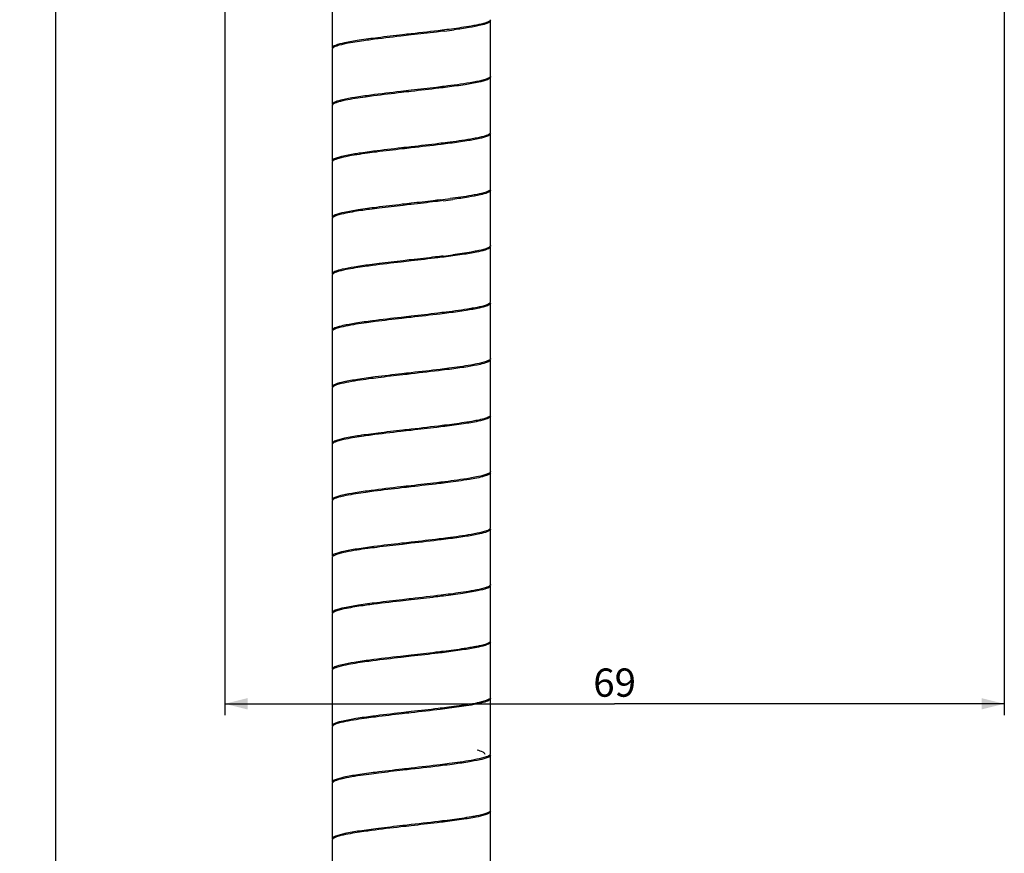
# Model space of a CAD drawing. Units: millimetres. Extents: x 10 to 774, y -963 to 976.
# Drawn here: x 364 to 452, y 14 to 88 of the extents above; entities that cross this region are included whole.
import ezdxf

# ---------------------------------------------------------------- set-up
doc = ezdxf.new("R2010")
doc.units = ezdxf.units.MM
doc.header["$LTSCALE"] = 27.377778
doc.layers.get('0').update_dxf_attribs({"linetype": 'CONTINUOUS'})
doc.styles.get("Standard").update_dxf_attribs({"font": 'txt', "width": 0.8})
doc.dimstyles.new('DIMSTYLE_2', dxfattribs={"dimtxt": 2.5, "dimasz": 2, "dimexe": 1, "dimexo": 0.5, "dimtad": 1, "dimdsep": 46, "dimtxsty": 'Standard', "dimblk": '_FILLED', "dimblk1": '_FILLED', "dimblk2": '_FILLED', "dimcen": 0.09, "dimclrt": 5, "dimazin": 2, "dimtp": 0.01, "dimtm": 0.01, "dimtfac": 1, "dimtofl": 0, "dimtmove": 0, "dimatfit": 3, "dimldrblk": '_FILLED', "dimfxl": 0, "dimtolj": 1, "dimarcsym": 0})

# ---------------------------------------------------------------- blocks, each defined once
blk = doc.blocks.new('_FILLED')
at = {"color": 0, "linetype": 'ByBlock'}
blk.add_solid([(0, 0), (-1, 0.25), (-1, -0.25)], dxfattribs=at)
blk = doc.blocks.new('*D6')
at = {"color": 2, "linetype": 'Continuous'}
for p, q in [((382.618, 741.15), (382.618, 26.346)), ((451.618, 741.15), (451.618, 26.346)), ((382.618, 27.346), (417.118, 27.346)), ((451.618, 27.346), (417.118, 27.346))]:
    blk.add_line(p, q, dxfattribs=at)
at = {"color": 2, "linetype": 'Continuous', "xscale": 2, "yscale": 2, "zscale": 2, "rotation": 180}
blk.add_blockref('_FILLED', (382.618, 27.346), dxfattribs=at)
at = {"color": 2, "linetype": 'Continuous', "xscale": 2, "yscale": 2, "zscale": 2}
blk.add_blockref('_FILLED', (451.618, 27.346), dxfattribs=at)
at = {"color": 5, "linetype": 'Continuous', "insert": (417.118, 30.471), "char_height": 2.5, "width": 4, "attachment_point": 2, "line_spacing_factor": 0.9}
blk.add_mtext('69', dxfattribs=at)
blk = doc.blocks.new('*D7')
at = {"color": 2, "linetype": 'Continuous'}
for p, q in [((386.15, 780.55), (366.619, 780.55)), ((367.619, 780.55), (367.619, -1.45)), ((367.619, -783.45), (367.619, -1.45)), ((387.393, -783.45), (366.619, -783.45))]:
    blk.add_line(p, q, dxfattribs=at)
at = {"color": 2, "linetype": 'Continuous', "xscale": 2, "yscale": 2, "zscale": 2}
for p, rotation in [((367.619, 780.55), 90), ((367.619, -783.45), 270)]:
    blk.add_blockref('_FILLED', p, dxfattribs=dict(at, rotation=rotation))
at = {"color": 5, "linetype": 'Continuous', "insert": (364.494, -1.45), "char_height": 2.5, "width": 8, "attachment_point": 2, "rotation": 90, "line_spacing_factor": 0.9}
blk.add_mtext('1500', dxfattribs=at)

msp = doc.modelspace()

# ---------------------------------------------------------------- linework, layer by layer
at = {"color": 7, "linetype": 'Continuous'}
for p, q in [((392.118, 90.3), (392.118, 85.4)), ((406.118, 82.9), (406.118, 87.8)), ((392.118, 85.3), (392.118, 80.4)), ((406.118, 77.9), (406.118, 82.8)), ((392.118, 80.3), (392.118, 75.4)), ((406.118, 72.9), (406.118, 77.8)), ((392.118, 75.3), (392.118, 70.4)), ((406.118, 67.9), (406.118, 72.8)), ((392.118, 70.3), (392.118, 65.4)), ((406.118, 62.9), (406.118, 67.8)), ((392.118, 65.3), (392.118, 60.4)), ((406.118, 57.9), (406.118, 62.8)), ((392.118, 60.3), (392.118, 55.4)), ((406.118, 52.9), (406.118, 57.8)), ((392.118, 55.3), (392.118, 50.4)), ((406.118, 47.9), (406.118, 52.8)), ((392.118, 50.3), (392.118, 45.4)), ((406.118, 42.9), (406.118, 47.8)), ((392.118, 45.3), (392.118, 40.4)), ((406.118, 37.9), (406.118, 42.8)), ((392.118, 40.3), (392.118, 35.4)), ((406.118, 32.9), (406.118, 37.8)), ((392.118, 35.3), (392.118, 30.4)), ((406.118, 27.9), (406.118, 32.8)), ((392.118, 30.3), (392.118, 25.4)), ((406.118, 22.9), (406.118, 27.8)), ((392.118, 25.3), (392.118, 20.4)), ((406.118, 17.9), (406.118, 22.8)), ((392.118, 20.3), (392.118, 15.4)), ((406.118, 12.9), (406.118, 17.8)), ((392.118, 15.3), (392.118, 10.4))]:
    msp.add_line(p, q, dxfattribs=at)
for centre, radius, start, end in [((391.152, 174.221), 88.004, 277.12129, 277.67927), ((388.763, 177.97), 106.806, 276.95071, 277.4241), ((390.532, 163.975), 92.799, 277.06601, 277.60009), ((407.704, -20.886), 92.81, 97.06588, 97.5999), ((407.704, -25.786), 92.81, 97.06588, 97.5999), ((390.532, 159.075), 92.799, 277.06601, 277.60009), ((401.429, 44.7), 17.621, 280.03685, 281.40396)]:
    msp.add_arc(centre, radius, start, end, dxfattribs=at)
for points, knots in [([(404.896, 87.423), (404.741, 87.392), (404.002, 87.256), (403.259, 87.152), (402.672, 87.074)], [0, 0, 0, 0, 0.211047, 1, 1, 1, 1]), ([(406.118, 87.8), (406.118, 87.702), (405.749, 87.522), (405.17, 87.373), (404.134, 87.176), (403.357, 87.067), (402.912, 87.006)], [0, 0, 0, 0, 0.087923, 0.28706, 0.596809, 1, 1, 1, 1]), ([(406.099, 87.843), (406.07, 87.796), (405.943, 87.714), (405.546, 87.559), (405.176, 87.479), (404.896, 87.423)], [0, 0, 0, 0, 0.128264, 0.335887, 1, 1, 1, 1]), ([(406.118, 87.9), (406.118, 87.891), (406.114, 87.87), (406.105, 87.852), (406.099, 87.843)], [0, 0, 0, 0, 0.477228, 1, 1, 1, 1]), ([(396.145, 86.301), (395.594, 86.232), (394.611, 86.101), (393.361, 85.897), (392.578, 85.705), (392.212, 85.551), (392.118, 85.445), (392.118, 85.4)], [0, 0, 0, 0, 0.398387, 0.709974, 0.911646, 0.96837, 1, 1, 1, 1]), ([(399.118, 86.55), (398.806, 86.515), (397.611, 86.379), (396.417, 86.24), (395.537, 86.123)], [0, 0, 0, 0, 0.261466, 1, 1, 1, 1]), ([(399.118, 86.65), (398.863, 86.621), (397.871, 86.509), (396.88, 86.394), (396.145, 86.301)], [0, 0, 0, 0, 0.257592, 1, 1, 1, 1]), ([(402.672, 87.074), (402.395, 87.038), (401.211, 86.888), (400.025, 86.754), (399.118, 86.65)], [0, 0, 0, 0, 0.234343, 1, 1, 1, 1]), ([(402.062, 86.896), (401.827, 86.866), (400.846, 86.747), (399.864, 86.635), (399.118, 86.55)], [0, 0, 0, 0, 0.239611, 1, 1, 1, 1]), ([(393.348, 85.779), (393.066, 85.723), (392.693, 85.642), (392.293, 85.487), (392.165, 85.404), (392.136, 85.357)], [0, 0, 0, 0, 0.664938, 0.872743, 1, 1, 1, 1]), ([(395.537, 86.123), (395.328, 86.095), (394.596, 85.995), (393.865, 85.883), (393.348, 85.779)], [0, 0, 0, 0, 0.285633, 1, 1, 1, 1]), ([(392.136, 85.357), (392.131, 85.348), (392.122, 85.33), (392.118, 85.31), (392.118, 85.3)], [0, 0, 0, 0, 0.521785, 1, 1, 1, 1]), ([(406.101, 82.846), (406.073, 82.799), (405.948, 82.716), (405.554, 82.561), (405.184, 82.481), (404.905, 82.425)], [0, 0, 0, 0, 0.127073, 0.333977, 1, 1, 1, 1]), ([(406.118, 82.9), (406.118, 82.891), (406.115, 82.872), (406.107, 82.855), (406.101, 82.846)], [0, 0, 0, 0, 0.479405, 1, 1, 1, 1]), ([(402.062, 81.996), (401.827, 81.966), (400.846, 81.847), (399.864, 81.735), (399.118, 81.65)], [0, 0, 0, 0, 0.239611, 1, 1, 1, 1]), ([(404.905, 82.425), (404.712, 82.386), (403.768, 82.215), (402.817, 82.091), (402.062, 81.996)], [0, 0, 0, 0, 0.205693, 1, 1, 1, 1]), ([(406.118, 82.8), (406.118, 82.758), (406.03, 82.656), (405.686, 82.504), (404.949, 82.321), (403.768, 82.121), (402.838, 81.995), (402.315, 81.928)], [0, 0, 0, 0, 0.032224, 0.088818, 0.289676, 0.600377, 1, 1, 1, 1]), ([(395.537, 81.223), (395.063, 81.16), (394.237, 81.047), (393.132, 80.843), (392.517, 80.689), (392.118, 80.504), (392.118, 80.4)], [0, 0, 0, 0, 0.402369, 0.712835, 0.91293, 1, 1, 1, 1]), ([(395.782, 81.155), (395.538, 81.124), (394.697, 81.01), (393.856, 80.885), (393.266, 80.763)], [0, 0, 0, 0, 0.289738, 1, 1, 1, 1]), ([(399.118, 81.65), (398.806, 81.615), (397.611, 81.479), (396.417, 81.34), (395.537, 81.223)], [0, 0, 0, 0, 0.261466, 1, 1, 1, 1]), ([(399.118, 81.55), (398.829, 81.518), (397.716, 81.391), (396.604, 81.261), (395.782, 81.155)], [0, 0, 0, 0, 0.259748, 1, 1, 1, 1]), ([(402.315, 81.928), (402.062, 81.896), (400.997, 81.764), (399.931, 81.643), (399.118, 81.55)], [0, 0, 0, 0, 0.237561, 1, 1, 1, 1]), ([(392.128, 80.343), (392.125, 80.336), (392.12, 80.322), (392.118, 80.308), (392.118, 80.3)], [0, 0, 0, 0, 0.51284, 1, 1, 1, 1]), ([(393.266, 80.763), (392.996, 80.707), (392.641, 80.627), (392.266, 80.474), (392.15, 80.389), (392.128, 80.343)], [0, 0, 0, 0, 0.671706, 0.876749, 1, 1, 1, 1]), ([(406.118, 77.8), (406.117, 77.693), (405.7, 77.506), (405.061, 77.348), (403.912, 77.141), (403.054, 77.024), (402.563, 76.96)], [0, 0, 0, 0, 0.086837, 0.287369, 0.59811, 1, 1, 1, 1]), ([(406.107, 77.856), (406.084, 77.809), (405.961, 77.722), (405.569, 77.565), (405.197, 77.484), (404.915, 77.427)], [0, 0, 0, 0, 0.123068, 0.327878, 1, 1, 1, 1]), ([(406.118, 77.9), (406.118, 77.893), (406.116, 77.878), (406.11, 77.863), (406.107, 77.856)], [0, 0, 0, 0, 0.485887, 1, 1, 1, 1]), ([(402.315, 77.028), (402.062, 76.996), (400.997, 76.864), (399.931, 76.743), (399.118, 76.65)], [0, 0, 0, 0, 0.237561, 1, 1, 1, 1]), ([(402.563, 76.96), (402.293, 76.925), (401.146, 76.78), (399.997, 76.65), (399.118, 76.55)], [0, 0, 0, 0, 0.235318, 1, 1, 1, 1]), ([(404.915, 77.427), (404.737, 77.391), (403.874, 77.233), (403.005, 77.116), (402.315, 77.028)], [0, 0, 0, 0, 0.207223, 1, 1, 1, 1]), ([(395.782, 76.255), (395.277, 76.19), (394.394, 76.071), (393.208, 75.86), (392.552, 75.7), (392.119, 75.51), (392.118, 75.4)], [0, 0, 0, 0, 0.4013, 0.712535, 0.913553, 1, 1, 1, 1]), ([(396.032, 76.187), (395.771, 76.154), (394.869, 76.035), (393.967, 75.904), (393.333, 75.776)], [0, 0, 0, 0, 0.289142, 1, 1, 1, 1]), ([(399.118, 76.65), (398.829, 76.618), (397.716, 76.491), (396.604, 76.361), (395.782, 76.255)], [0, 0, 0, 0, 0.259748, 1, 1, 1, 1]), ([(399.118, 76.55), (398.852, 76.52), (397.823, 76.403), (396.794, 76.284), (396.032, 76.187)], [0, 0, 0, 0, 0.258184, 1, 1, 1, 1]), ([(392.13, 75.346), (392.126, 75.339), (392.12, 75.324), (392.118, 75.308), (392.118, 75.3)], [0, 0, 0, 0, 0.51465, 1, 1, 1, 1]), ([(393.333, 75.776), (393.048, 75.719), (392.673, 75.638), (392.277, 75.48), (392.154, 75.393), (392.13, 75.346)], [0, 0, 0, 0, 0.671845, 0.877028, 1, 1, 1, 1]), ([(404.937, 72.432), (404.774, 72.398), (403.986, 72.252), (403.192, 72.142), (402.563, 72.06)], [0, 0, 0, 0, 0.208503, 1, 1, 1, 1]), ([(406.117, 72.8), (406.117, 72.7), (405.735, 72.516), (405.136, 72.366), (404.067, 72.165), (403.265, 72.054), (402.806, 71.992)], [0, 0, 0, 0, 0.087439, 0.287139, 0.597079, 1, 1, 1, 1]), ([(406.102, 72.848), (406.075, 72.802), (405.954, 72.719), (405.57, 72.566), (405.21, 72.487), (404.937, 72.432)], [0, 0, 0, 0, 0.126867, 0.333354, 1, 1, 1, 1]), ([(406.118, 72.9), (406.118, 72.892), (406.115, 72.873), (406.107, 72.856), (406.102, 72.848)], [0, 0, 0, 0, 0.480654, 1, 1, 1, 1]), ([(399.118, 71.65), (398.852, 71.62), (397.823, 71.503), (396.794, 71.384), (396.032, 71.287)], [0, 0, 0, 0, 0.258184, 1, 1, 1, 1]), ([(399.118, 71.55), (398.876, 71.523), (397.932, 71.416), (396.988, 71.306), (396.288, 71.219)], [0, 0, 0, 0, 0.256773, 1, 1, 1, 1]), ([(401.688, 71.95), (401.48, 71.924), (400.624, 71.822), (399.767, 71.724), (399.118, 71.65)], [0, 0, 0, 0, 0.242278, 1, 1, 1, 1]), ([(401.948, 71.882), (401.721, 71.853), (400.778, 71.739), (399.835, 71.632), (399.118, 71.55)], [0, 0, 0, 0, 0.24052, 1, 1, 1, 1]), ([(396.032, 71.287), (395.495, 71.219), (394.539, 71.091), (393.324, 70.888), (392.564, 70.702), (392.209, 70.547), (392.118, 70.444), (392.118, 70.4)], [0, 0, 0, 0, 0.398981, 0.710117, 0.911539, 0.96807, 1, 1, 1, 1]), ([(393.314, 70.772), (393.039, 70.716), (392.675, 70.637), (392.286, 70.484), (392.163, 70.401), (392.135, 70.355)], [0, 0, 0, 0, 0.665615, 0.872593, 1, 1, 1, 1]), ([(395.43, 71.109), (395.227, 71.082), (394.52, 70.984), (393.813, 70.874), (393.314, 70.772)], [0, 0, 0, 0, 0.285994, 1, 1, 1, 1]), ([(392.135, 70.355), (392.13, 70.347), (392.121, 70.329), (392.118, 70.31), (392.118, 70.3)], [0, 0, 0, 0, 0.520919, 1, 1, 1, 1]), ([(406.117, 67.8), (406.117, 67.757), (406.027, 67.653), (405.672, 67.499), (404.912, 67.313), (403.697, 67.11), (402.74, 66.982), (402.203, 66.914)], [0, 0, 0, 0, 0.03193, 0.088461, 0.289882, 0.601019, 1, 1, 1, 1]), ([(404.868, 67.418), (404.723, 67.389), (404.038, 67.263), (403.349, 67.165), (402.806, 67.092)], [0, 0, 0, 0, 0.213015, 1, 1, 1, 1]), ([(406.1, 67.845), (406.071, 67.798), (405.942, 67.713), (405.536, 67.556), (405.156, 67.475), (404.868, 67.418)], [0, 0, 0, 0, 0.12618, 0.332911, 1, 1, 1, 1]), ([(406.117, 67.9), (406.117, 67.891), (406.114, 67.872), (406.106, 67.854), (406.1, 67.845)], [0, 0, 0, 0, 0.47906, 1, 1, 1, 1]), ([(399.118, 66.55), (398.818, 66.516), (397.669, 66.386), (396.52, 66.252), (395.672, 66.141)], [0, 0, 0, 0, 0.260519, 1, 1, 1, 1]), ([(399.118, 66.65), (398.876, 66.623), (397.932, 66.516), (396.988, 66.406), (396.288, 66.319)], [0, 0, 0, 0, 0.256773, 1, 1, 1, 1]), ([(401.948, 66.982), (401.721, 66.953), (400.778, 66.839), (399.835, 66.732), (399.118, 66.65)], [0, 0, 0, 0, 0.24052, 1, 1, 1, 1]), ([(402.203, 66.914), (401.958, 66.883), (400.93, 66.756), (399.901, 66.639), (399.118, 66.55)], [0, 0, 0, 0, 0.238572, 1, 1, 1, 1]), ([(395.43, 66.209), (394.97, 66.147), (394.168, 66.036), (393.099, 65.835), (392.501, 65.685), (392.119, 65.501), (392.118, 65.4)], [0, 0, 0, 0, 0.402911, 0.712827, 0.912548, 1, 1, 1, 1]), ([(393.331, 65.776), (393.05, 65.719), (392.68, 65.639), (392.285, 65.484), (392.161, 65.4), (392.133, 65.353)], [0, 0, 0, 0, 0.667519, 0.873872, 1, 1, 1, 1]), ([(395.672, 66.141), (395.447, 66.111), (394.665, 66.005), (393.883, 65.887), (393.331, 65.776)], [0, 0, 0, 0, 0.287226, 1, 1, 1, 1]), ([(392.133, 65.353), (392.129, 65.345), (392.121, 65.328), (392.118, 65.309), (392.118, 65.3)], [0, 0, 0, 0, 0.519346, 1, 1, 1, 1]), ([(406.117, 62.8), (406.117, 62.691), (405.683, 62.501), (405.027, 62.341), (403.842, 62.13), (402.959, 62.011), (402.454, 61.946)], [0, 0, 0, 0, 0.086447, 0.287465, 0.5987, 1, 1, 1, 1]), ([(406.106, 62.855), (406.083, 62.809), (405.963, 62.723), (405.577, 62.568), (405.212, 62.488), (404.936, 62.431)], [0, 0, 0, 0, 0.123714, 0.329004, 1, 1, 1, 1]), ([(406.117, 62.9), (406.117, 62.893), (406.115, 62.877), (406.11, 62.862), (406.106, 62.855)], [0, 0, 0, 0, 0.485351, 1, 1, 1, 1]), ([(402.203, 62.014), (401.958, 61.983), (400.93, 61.856), (399.901, 61.739), (399.118, 61.65)], [0, 0, 0, 0, 0.238572, 1, 1, 1, 1]), ([(402.454, 61.946), (402.191, 61.912), (401.08, 61.773), (399.967, 61.647), (399.118, 61.55)], [0, 0, 0, 0, 0.236427, 1, 1, 1, 1]), ([(404.936, 62.431), (404.75, 62.393), (403.844, 62.227), (402.93, 62.106), (402.203, 62.014)], [0, 0, 0, 0, 0.205616, 1, 1, 1, 1]), ([(395.672, 61.241), (395.181, 61.177), (394.324, 61.06), (393.174, 60.853), (392.536, 60.695), (392.118, 60.507), (392.118, 60.4)], [0, 0, 0, 0, 0.40189, 0.712631, 0.913163, 1, 1, 1, 1]), ([(395.921, 61.173), (395.666, 61.14), (394.787, 61.024), (393.909, 60.894), (393.292, 60.768)], [0, 0, 0, 0, 0.289856, 1, 1, 1, 1]), ([(399.118, 61.65), (398.818, 61.616), (397.669, 61.486), (396.52, 61.352), (395.672, 61.241)], [0, 0, 0, 0, 0.260519, 1, 1, 1, 1]), ([(399.118, 61.55), (398.842, 61.519), (397.775, 61.398), (396.709, 61.274), (395.921, 61.173)], [0, 0, 0, 0, 0.258911, 1, 1, 1, 1]), ([(392.129, 60.345), (392.125, 60.337), (392.12, 60.323), (392.118, 60.308), (392.118, 60.3)], [0, 0, 0, 0, 0.514113, 1, 1, 1, 1]), ([(393.292, 60.768), (393.017, 60.712), (392.654, 60.632), (392.271, 60.476), (392.152, 60.391), (392.129, 60.345)], [0, 0, 0, 0, 0.671343, 0.876273, 1, 1, 1, 1]), ([(406.117, 57.8), (406.117, 57.697), (405.719, 57.511), (405.103, 57.358), (403.999, 57.154), (403.172, 57.04), (402.699, 56.978)], [0, 0, 0, 0, 0.08707, 0.287165, 0.597631, 1, 1, 1, 1]), ([(406.107, 57.858), (406.085, 57.81), (405.963, 57.723), (405.57, 57.566), (405.196, 57.484), (404.913, 57.427)], [0, 0, 0, 0, 0.121947, 0.326799, 1, 1, 1, 1]), ([(406.117, 57.9), (406.117, 57.893), (406.115, 57.879), (406.11, 57.865), (406.107, 57.858)], [0, 0, 0, 0, 0.48716, 1, 1, 1, 1]), ([(402.454, 57.046), (402.191, 57.012), (401.08, 56.873), (399.967, 56.747), (399.118, 56.65)], [0, 0, 0, 0, 0.236427, 1, 1, 1, 1]), ([(402.699, 56.978), (402.42, 56.941), (401.227, 56.79), (400.033, 56.654), (399.118, 56.55)], [0, 0, 0, 0, 0.234082, 1, 1, 1, 1]), ([(404.913, 57.427), (404.743, 57.392), (403.927, 57.242), (403.105, 57.13), (402.454, 57.046)], [0, 0, 0, 0, 0.208457, 1, 1, 1, 1]), ([(395.921, 56.273), (395.398, 56.206), (394.468, 56.08), (393.287, 55.88), (392.549, 55.697), (392.206, 55.545), (392.118, 55.443), (392.118, 55.4)], [0, 0, 0, 0, 0.399623, 0.710324, 0.911182, 0.967776, 1, 1, 1, 1]), ([(396.174, 56.205), (395.901, 56.171), (394.957, 56.048), (394.014, 55.913), (393.35, 55.78)], [0, 0, 0, 0, 0.289412, 1, 1, 1, 1]), ([(399.118, 56.65), (398.842, 56.619), (397.775, 56.498), (396.709, 56.374), (395.921, 56.273)], [0, 0, 0, 0, 0.258911, 1, 1, 1, 1]), ([(399.118, 56.55), (398.865, 56.522), (397.883, 56.41), (396.902, 56.296), (396.174, 56.205)], [0, 0, 0, 0, 0.257446, 1, 1, 1, 1]), ([(392.134, 55.355), (392.129, 55.346), (392.121, 55.329), (392.118, 55.31), (392.118, 55.3)], [0, 0, 0, 0, 0.520592, 1, 1, 1, 1]), ([(393.35, 55.78), (393.067, 55.723), (392.691, 55.643), (392.29, 55.486), (392.163, 55.402), (392.134, 55.355)], [0, 0, 0, 0, 0.66656, 0.873374, 1, 1, 1, 1]), ([(406.117, 52.8), (406.117, 52.756), (406.023, 52.65), (405.657, 52.495), (404.875, 52.304), (403.624, 52.1), (402.641, 51.969), (402.09, 51.899)], [0, 0, 0, 0, 0.031617, 0.088329, 0.290018, 0.601613, 1, 1, 1, 1]), ([(404.948, 52.434), (404.793, 52.402), (404.046, 52.262), (403.294, 52.156), (402.699, 52.078)], [0, 0, 0, 0, 0.209504, 1, 1, 1, 1]), ([(405.716, 52.63), (405.665, 52.612), (405.412, 52.534), (405.154, 52.476), (404.948, 52.434)], [0, 0, 0, 0, 0.206572, 1, 1, 1, 1]), ([(405.976, 52.74), (405.959, 52.73), (405.875, 52.687), (405.787, 52.654), (405.716, 52.63)], [0, 0, 0, 0, 0.210535, 1, 1, 1, 1]), ([(406.117, 52.9), (406.117, 52.891), (406.114, 52.871), (406.105, 52.852), (406.099, 52.843)], [0, 0, 0, 0, 0.478215, 1, 1, 1, 1]), ([(399.118, 51.55), (398.808, 51.515), (397.623, 51.38), (396.438, 51.242), (395.564, 51.127)], [0, 0, 0, 0, 0.261314, 1, 1, 1, 1]), ([(399.118, 51.65), (398.865, 51.622), (397.883, 51.51), (396.902, 51.396), (396.174, 51.305)], [0, 0, 0, 0, 0.257446, 1, 1, 1, 1]), ([(402.699, 52.078), (402.42, 52.041), (401.227, 51.89), (400.033, 51.754), (399.118, 51.65)], [0, 0, 0, 0, 0.234082, 1, 1, 1, 1]), ([(402.09, 51.899), (401.853, 51.87), (400.863, 51.749), (399.872, 51.636), (399.118, 51.55)], [0, 0, 0, 0, 0.239485, 1, 1, 1, 1]), ([(396.174, 51.305), (395.619, 51.235), (394.629, 51.104), (393.371, 50.898), (392.581, 50.707), (392.214, 50.551), (392.118, 50.445), (392.118, 50.4)], [0, 0, 0, 0, 0.398322, 0.709828, 0.911636, 0.968325, 1, 1, 1, 1]), ([(393.31, 50.772), (393.037, 50.716), (392.676, 50.637), (392.289, 50.485), (392.165, 50.404), (392.136, 50.358)], [0, 0, 0, 0, 0.663347, 0.871136, 1, 1, 1, 1]), ([(395.564, 51.127), (395.347, 51.098), (394.594, 50.995), (393.841, 50.88), (393.31, 50.772)], [0, 0, 0, 0, 0.28717, 1, 1, 1, 1]), ([(392.136, 50.358), (392.13, 50.349), (392.121, 50.331), (392.118, 50.31), (392.118, 50.3)], [0, 0, 0, 0, 0.522551, 1, 1, 1, 1]), ([(404.891, 47.422), (404.7, 47.384), (403.771, 47.216), (402.834, 47.093), (402.09, 46.999)], [0, 0, 0, 0, 0.206467, 1, 1, 1, 1]), ([(405.569, 47.483), (405.142, 47.358), (404.064, 47.165), (402.984, 47.014), (402.343, 46.931)], [0, 0, 0, 0, 0.407879, 1, 1, 1, 1]), ([(405.805, 47.662), (405.748, 47.64), (405.449, 47.54), (405.14, 47.472), (404.891, 47.422)], [0, 0, 0, 0, 0.195235, 1, 1, 1, 1]), ([(406.117, 47.8), (406.118, 47.73), (405.899, 47.578), (405.71, 47.525), (405.569, 47.483)], [0, 0, 0, 0, 0.323625, 1, 1, 1, 1]), ([(406.103, 47.85), (406.094, 47.832), (406.013, 47.742), (405.897, 47.697), (405.805, 47.662)], [0, 0, 0, 0, 0.169864, 1, 1, 1, 1]), ([(406.117, 47.9), (406.117, 47.892), (406.115, 47.874), (406.108, 47.858), (406.103, 47.85)], [0, 0, 0, 0, 0.482634, 1, 1, 1, 1]), ([(395.564, 46.227), (395.087, 46.164), (394.254, 46.049), (393.14, 45.845), (392.521, 45.69), (392.117, 45.505), (392.118, 45.4)], [0, 0, 0, 0, 0.402265, 0.712862, 0.912841, 1, 1, 1, 1]), ([(399.118, 46.65), (398.808, 46.615), (397.623, 46.48), (396.438, 46.342), (395.564, 46.227)], [0, 0, 0, 0, 0.261314, 1, 1, 1, 1]), ([(399.118, 46.55), (398.831, 46.518), (397.728, 46.392), (396.625, 46.264), (395.81, 46.159)], [0, 0, 0, 0, 0.259625, 1, 1, 1, 1]), ([(402.09, 46.999), (401.853, 46.97), (400.863, 46.849), (399.872, 46.736), (399.118, 46.65)], [0, 0, 0, 0, 0.239485, 1, 1, 1, 1]), ([(402.343, 46.931), (402.088, 46.899), (401.014, 46.766), (399.938, 46.644), (399.118, 46.55)], [0, 0, 0, 0, 0.237413, 1, 1, 1, 1]), ([(392.128, 45.342), (392.124, 45.335), (392.12, 45.322), (392.118, 45.307), (392.118, 45.3)], [0, 0, 0, 0, 0.512174, 1, 1, 1, 1]), ([(393.316, 45.773), (393.034, 45.716), (392.662, 45.634), (392.271, 45.477), (392.149, 45.389), (392.128, 45.342)], [0, 0, 0, 0, 0.673145, 0.87799, 1, 1, 1, 1]), ([(395.81, 46.159), (395.569, 46.128), (394.735, 46.016), (393.903, 45.892), (393.316, 45.773)], [0, 0, 0, 0, 0.288527, 1, 1, 1, 1]), ([(406.118, 42.8), (406.118, 42.694), (405.702, 42.507), (405.07, 42.35), (403.929, 42.144), (403.078, 42.027), (402.59, 41.963)], [0, 0, 0, 0, 0.08693, 0.287207, 0.59808, 1, 1, 1, 1]), ([(406.107, 42.857), (406.085, 42.811), (405.967, 42.726), (405.589, 42.572), (405.23, 42.492), (404.959, 42.436)], [0, 0, 0, 0, 0.123656, 0.329114, 1, 1, 1, 1]), ([(406.117, 42.9), (406.117, 42.893), (406.116, 42.878), (406.11, 42.864), (406.107, 42.857)], [0, 0, 0, 0, 0.486737, 1, 1, 1, 1]), ([(402.343, 42.031), (402.088, 41.999), (401.014, 41.866), (399.938, 41.744), (399.118, 41.65)], [0, 0, 0, 0, 0.237413, 1, 1, 1, 1]), ([(402.59, 41.963), (402.319, 41.928), (401.162, 41.782), (400.004, 41.651), (399.118, 41.55)], [0, 0, 0, 0, 0.235144, 1, 1, 1, 1]), ([(404.959, 42.436), (404.781, 42.399), (403.913, 42.239), (403.038, 42.12), (402.343, 42.031)], [0, 0, 0, 0, 0.206149, 1, 1, 1, 1]), ([(395.81, 41.259), (395.301, 41.193), (394.412, 41.073), (393.216, 40.863), (392.558, 40.701), (392.118, 40.511), (392.118, 40.4)], [0, 0, 0, 0, 0.401179, 0.712592, 0.91349, 1, 1, 1, 1]), ([(396.061, 41.191), (395.795, 41.157), (394.878, 41.037), (393.962, 40.904), (393.318, 40.773)], [0, 0, 0, 0, 0.289795, 1, 1, 1, 1]), ([(399.118, 41.65), (398.831, 41.618), (397.728, 41.492), (396.625, 41.364), (395.81, 41.259)], [0, 0, 0, 0, 0.259625, 1, 1, 1, 1]), ([(399.118, 41.55), (398.855, 41.52), (397.835, 41.405), (396.816, 41.286), (396.061, 41.191)], [0, 0, 0, 0, 0.258077, 1, 1, 1, 1]), ([(392.13, 40.346), (392.126, 40.339), (392.12, 40.324), (392.118, 40.308), (392.118, 40.3)], [0, 0, 0, 0, 0.514373, 1, 1, 1, 1]), ([(393.318, 40.773), (393.038, 40.716), (392.667, 40.635), (392.276, 40.479), (392.153, 40.393), (392.13, 40.346)], [0, 0, 0, 0, 0.6709, 0.87662, 1, 1, 1, 1]), ([(406.118, 37.8), (406.118, 37.755), (406.019, 37.648), (405.643, 37.49), (404.836, 37.297), (403.552, 37.089), (402.542, 36.956), (401.976, 36.885)], [0, 0, 0, 0, 0.031501, 0.088231, 0.29037, 0.602143, 1, 1, 1, 1]), ([(406.101, 37.845), (406.073, 37.799), (405.947, 37.716), (405.554, 37.561), (405.186, 37.482), (404.908, 37.426)], [0, 0, 0, 0, 0.127326, 0.334596, 1, 1, 1, 1]), ([(406.118, 37.9), (406.118, 37.891), (406.115, 37.872), (406.106, 37.854), (406.101, 37.845)], [0, 0, 0, 0, 0.479381, 1, 1, 1, 1]), ([(399.118, 36.65), (398.855, 36.62), (397.835, 36.505), (396.816, 36.386), (396.061, 36.291)], [0, 0, 0, 0, 0.258077, 1, 1, 1, 1]), ([(402.59, 37.063), (402.319, 37.028), (401.162, 36.882), (400.004, 36.751), (399.118, 36.65)], [0, 0, 0, 0, 0.235144, 1, 1, 1, 1]), ([(401.976, 36.885), (401.748, 36.857), (400.795, 36.741), (399.842, 36.633), (399.118, 36.55)], [0, 0, 0, 0, 0.240252, 1, 1, 1, 1]), ([(404.908, 37.426), (404.747, 37.393), (403.978, 37.251), (403.203, 37.144), (402.59, 37.063)], [0, 0, 0, 0, 0.209934, 1, 1, 1, 1]), ([(396.061, 36.291), (395.52, 36.222), (394.557, 36.093), (393.333, 35.891), (392.567, 35.702), (392.21, 35.549), (392.118, 35.444), (392.118, 35.4)], [0, 0, 0, 0, 0.398827, 0.710156, 0.911482, 0.968197, 1, 1, 1, 1]), ([(393.369, 35.784), (393.081, 35.726), (392.7, 35.645), (392.294, 35.488), (392.164, 35.403), (392.135, 35.356)], [0, 0, 0, 0, 0.666369, 0.873813, 1, 1, 1, 1]), ([(395.456, 36.112), (395.258, 36.086), (394.56, 35.99), (393.863, 35.882), (393.369, 35.784)], [0, 0, 0, 0, 0.284415, 1, 1, 1, 1]), ([(399.118, 36.55), (398.798, 36.514), (397.576, 36.375), (396.355, 36.232), (395.456, 36.112)], [0, 0, 0, 0, 0.262072, 1, 1, 1, 1]), ([(392.135, 35.356), (392.13, 35.347), (392.121, 35.329), (392.118, 35.31), (392.118, 35.3)], [0, 0, 0, 0, 0.520691, 1, 1, 1, 1]), ([(404.315, 32.316), (404.144, 32.287), (403.366, 32.163), (402.585, 32.061), (401.976, 31.985)], [0, 0, 0, 0, 0.220684, 1, 1, 1, 1]), ([(406.118, 32.8), (406.118, 32.757), (406.027, 32.654), (405.676, 32.501), (404.921, 32.315), (403.715, 32.113), (402.765, 31.985), (402.231, 31.917)], [0, 0, 0, 0, 0.032031, 0.088655, 0.289834, 0.600798, 1, 1, 1, 1]), ([(404.914, 32.427), (404.867, 32.417), (404.668, 32.378), (404.469, 32.342), (404.315, 32.316)], [0, 0, 0, 0, 0.23392, 1, 1, 1, 1]), ([(406.101, 32.846), (406.073, 32.799), (405.948, 32.717), (405.557, 32.562), (405.191, 32.483), (404.914, 32.427)], [0, 0, 0, 0, 0.127417, 0.334485, 1, 1, 1, 1]), ([(406.118, 32.9), (406.118, 32.891), (406.115, 32.872), (406.106, 32.854), (406.101, 32.846)], [0, 0, 0, 0, 0.479238, 1, 1, 1, 1]), ([(399.118, 31.65), (398.798, 31.614), (397.576, 31.475), (396.355, 31.332), (395.456, 31.212)], [0, 0, 0, 0, 0.262072, 1, 1, 1, 1]), ([(399.118, 31.55), (398.821, 31.517), (397.681, 31.387), (396.541, 31.254), (395.7, 31.144)], [0, 0, 0, 0, 0.260304, 1, 1, 1, 1]), ([(401.976, 31.985), (401.748, 31.957), (400.795, 31.841), (399.842, 31.733), (399.118, 31.65)], [0, 0, 0, 0, 0.240252, 1, 1, 1, 1]), ([(402.231, 31.917), (401.984, 31.886), (400.947, 31.758), (399.909, 31.64), (399.118, 31.55)], [0, 0, 0, 0, 0.238266, 1, 1, 1, 1]), ([(395.456, 31.212), (394.993, 31.151), (394.186, 31.038), (393.107, 30.837), (392.505, 30.686), (392.118, 30.502), (392.118, 30.4)], [0, 0, 0, 0, 0.402689, 0.712896, 0.912692, 1, 1, 1, 1]), ([(393.314, 30.772), (393.037, 30.716), (392.67, 30.636), (392.28, 30.481), (392.158, 30.397), (392.132, 30.35)], [0, 0, 0, 0, 0.66837, 0.874849, 1, 1, 1, 1]), ([(395.7, 31.144), (395.47, 31.114), (394.672, 31.007), (393.876, 30.887), (393.314, 30.772)], [0, 0, 0, 0, 0.287762, 1, 1, 1, 1]), ([(392.132, 30.35), (392.128, 30.342), (392.121, 30.326), (392.118, 30.309), (392.118, 30.3)], [0, 0, 0, 0, 0.517277, 1, 1, 1, 1]), ([(406.118, 27.9), (406.118, 27.893), (406.116, 27.877), (406.11, 27.862), (406.106, 27.855)], [0, 0, 0, 0, 0.485295, 1, 1, 1, 1]), ([(404.5, 27.348), (404.336, 27.319), (403.582, 27.194), (402.824, 27.092), (402.231, 27.017)], [0, 0, 0, 0, 0.218285, 1, 1, 1, 1]), ([(404.676, 27.28), (404.519, 27.251), (403.79, 27.124), (403.057, 27.024), (402.481, 26.949)], [0, 0, 0, 0, 0.215746, 1, 1, 1, 1]), ([(406.118, 27.8), (406.118, 27.747), (405.983, 27.623), (405.509, 27.45), (405.037, 27.348), (404.676, 27.28)], [0, 0, 0, 0, 0.102136, 0.296957, 1, 1, 1, 1]), ([(406.106, 27.855), (406.083, 27.808), (405.96, 27.722), (405.567, 27.564), (405.195, 27.484), (404.913, 27.427)], [0, 0, 0, 0, 0.123471, 0.328546, 1, 1, 1, 1]), ([(395.7, 26.244), (395.205, 26.18), (394.341, 26.063), (393.183, 25.854), (392.54, 25.696), (392.119, 25.508), (392.118, 25.4)], [0, 0, 0, 0, 0.401674, 0.712655, 0.913362, 1, 1, 1, 1]), ([(395.948, 26.176), (395.692, 26.144), (394.809, 26.027), (393.926, 25.897), (393.306, 25.771)], [0, 0, 0, 0, 0.289484, 1, 1, 1, 1]), ([(399.118, 26.65), (398.821, 26.617), (397.681, 26.487), (396.541, 26.354), (395.7, 26.244)], [0, 0, 0, 0, 0.260304, 1, 1, 1, 1]), ([(399.118, 26.55), (398.844, 26.519), (397.787, 26.399), (396.731, 26.276), (395.948, 26.176)], [0, 0, 0, 0, 0.258689, 1, 1, 1, 1]), ([(402.231, 27.017), (401.984, 26.986), (400.947, 26.858), (399.909, 26.74), (399.118, 26.65)], [0, 0, 0, 0, 0.238266, 1, 1, 1, 1]), ([(402.481, 26.949), (402.217, 26.915), (401.097, 26.775), (399.975, 26.648), (399.118, 26.55)], [0, 0, 0, 0, 0.236087, 1, 1, 1, 1]), ([(392.129, 25.345), (392.126, 25.338), (392.12, 25.323), (392.118, 25.308), (392.118, 25.3)], [0, 0, 0, 0, 0.5141, 1, 1, 1, 1]), ([(393.306, 25.771), (393.028, 25.714), (392.66, 25.634), (392.273, 25.478), (392.152, 25.392), (392.129, 25.345)], [0, 0, 0, 0, 0.671635, 0.876804, 1, 1, 1, 1]), ([(406.118, 22.8), (406.117, 22.698), (405.723, 22.513), (405.112, 22.36), (404.016, 22.157), (403.196, 22.044), (402.726, 21.981)], [0, 0, 0, 0, 0.087234, 0.287219, 0.597411, 1, 1, 1, 1]), ([(406.106, 22.855), (406.083, 22.809), (405.962, 22.723), (405.576, 22.567), (405.209, 22.487), (404.932, 22.43)], [0, 0, 0, 0, 0.123751, 0.328748, 1, 1, 1, 1]), ([(404.936, 23.268), (405.11, 23.22), (405.338, 23.16), (405.617, 22.985), (405.618, 22.9)], [0, 0, 0, 0, 0.682018, 1, 1, 1, 1]), ([(406.118, 22.9), (406.118, 22.893), (406.116, 22.877), (406.11, 22.863), (406.106, 22.855)], [0, 0, 0, 0, 0.485349, 1, 1, 1, 1]), ([(402.481, 22.049), (402.217, 22.015), (401.097, 21.875), (399.975, 21.748), (399.118, 21.65)], [0, 0, 0, 0, 0.236087, 1, 1, 1, 1]), ([(402.726, 21.981), (402.445, 21.944), (401.243, 21.791), (400.04, 21.655), (399.118, 21.55)], [0, 0, 0, 0, 0.233713, 1, 1, 1, 1]), ([(404.932, 22.43), (404.763, 22.396), (403.95, 22.246), (403.13, 22.133), (402.481, 22.049)], [0, 0, 0, 0, 0.207995, 1, 1, 1, 1]), ([(395.948, 21.276), (395.422, 21.209), (394.485, 21.083), (393.296, 20.882), (392.553, 20.698), (392.206, 20.545), (392.118, 20.443), (392.118, 20.4)], [0, 0, 0, 0, 0.399398, 0.710281, 0.911378, 0.9679, 1, 1, 1, 1]), ([(396.202, 21.209), (395.926, 21.174), (394.971, 21.05), (394.017, 20.914), (393.346, 20.779)], [0, 0, 0, 0, 0.28956, 1, 1, 1, 1]), ([(399.118, 21.65), (398.844, 21.619), (397.787, 21.499), (396.731, 21.376), (395.948, 21.276)], [0, 0, 0, 0, 0.258689, 1, 1, 1, 1]), ([(399.118, 21.55), (398.868, 21.522), (397.895, 21.411), (396.923, 21.299), (396.202, 21.209)], [0, 0, 0, 0, 0.257227, 1, 1, 1, 1]), ([(392.135, 20.355), (392.13, 20.346), (392.121, 20.329), (392.118, 20.31), (392.118, 20.3)], [0, 0, 0, 0, 0.520457, 1, 1, 1, 1]), ([(393.346, 20.779), (393.063, 20.722), (392.689, 20.642), (392.29, 20.486), (392.163, 20.402), (392.135, 20.355)], [0, 0, 0, 0, 0.666832, 0.873624, 1, 1, 1, 1]), ([(406.117, 17.8), (406.117, 17.756), (406.024, 17.651), (405.661, 17.496), (404.884, 17.307), (403.643, 17.102), (402.666, 16.972), (402.119, 16.903)], [0, 0, 0, 0, 0.031766, 0.088314, 0.290063, 0.601453, 1, 1, 1, 1]), ([(406.1, 17.844), (406.071, 17.798), (405.945, 17.715), (405.549, 17.56), (405.179, 17.48), (404.9, 17.424)], [0, 0, 0, 0, 0.127493, 0.334602, 1, 1, 1, 1]), ([(406.118, 17.9), (406.118, 17.891), (406.114, 17.871), (406.105, 17.853), (406.1, 17.844)], [0, 0, 0, 0, 0.478125, 1, 1, 1, 1]), ([(399.118, 16.65), (398.868, 16.622), (397.895, 16.511), (396.923, 16.399), (396.202, 16.309)], [0, 0, 0, 0, 0.257227, 1, 1, 1, 1]), ([(402.726, 17.081), (402.445, 17.044), (401.243, 16.891), (400.04, 16.755), (399.118, 16.65)], [0, 0, 0, 0, 0.233713, 1, 1, 1, 1]), ([(402.119, 16.903), (401.88, 16.873), (400.88, 16.75), (399.879, 16.637), (399.118, 16.55)], [0, 0, 0, 0, 0.239244, 1, 1, 1, 1]), ([(404.9, 17.424), (404.748, 17.393), (404.026, 17.26), (403.299, 17.157), (402.726, 17.081)], [0, 0, 0, 0, 0.211198, 1, 1, 1, 1]), ([(396.202, 16.309), (395.644, 16.239), (394.647, 16.107), (393.38, 15.9), (392.585, 15.709), (392.215, 15.552), (392.118, 15.445), (392.118, 15.4)], [0, 0, 0, 0, 0.398096, 0.709738, 0.91182, 0.968391, 1, 1, 1, 1]), ([(393.294, 15.768), (393.025, 15.713), (392.669, 15.635), (392.288, 15.484), (392.166, 15.404), (392.137, 15.359)], [0, 0, 0, 0, 0.663045, 0.870681, 1, 1, 1, 1]), ([(395.591, 16.13), (395.37, 16.101), (394.602, 15.996), (393.835, 15.879), (393.294, 15.768)], [0, 0, 0, 0, 0.287787, 1, 1, 1, 1]), ([(399.118, 16.55), (398.811, 16.515), (397.634, 16.382), (396.458, 16.244), (395.591, 16.13)], [0, 0, 0, 0, 0.261089, 1, 1, 1, 1]), ([(392.137, 15.359), (392.131, 15.35), (392.122, 15.331), (392.118, 15.31), (392.118, 15.3)], [0, 0, 0, 0, 0.523295, 1, 1, 1, 1])]:
    msp.add_open_spline(points, degree=3, knots=knots, dxfattribs=at)
msp.add_open_spline([(406.099, 52.843), (406.071, 52.798), (406.023, 52.767), (405.976, 52.74)], degree=3, dxfattribs=at)

# ---------------------------------------------------------------- dimensions: what is measured, and where the dimension line sits
at = {"color": 2, "linetype": 'Continuous'}
dim = msp.add_linear_dim(base=(367.619, -783.45), p1=(386.65, 780.55), p2=(387.893, -783.45), angle=270, text='1500', dimstyle='DIMSTYLE_2', dxfattribs=at)
dim.commit()
dim.dimension.update_dxf_attribs({"geometry": '*D7', "text_midpoint": (367.619, -1.2), "dimtype": 160})
dim = msp.add_linear_dim(base=(382.618, 27.346), p1=(451.618, 741.65), p2=(382.618, 741.65), angle=180, dimstyle='DIMSTYLE_2', dxfattribs=at)
dim.commit()
dim.dimension.update_dxf_attribs({"geometry": '*D6', "text_midpoint": (417.118, 27.346), "dimtype": 160})

doc.saveas('drawing.dxf')
